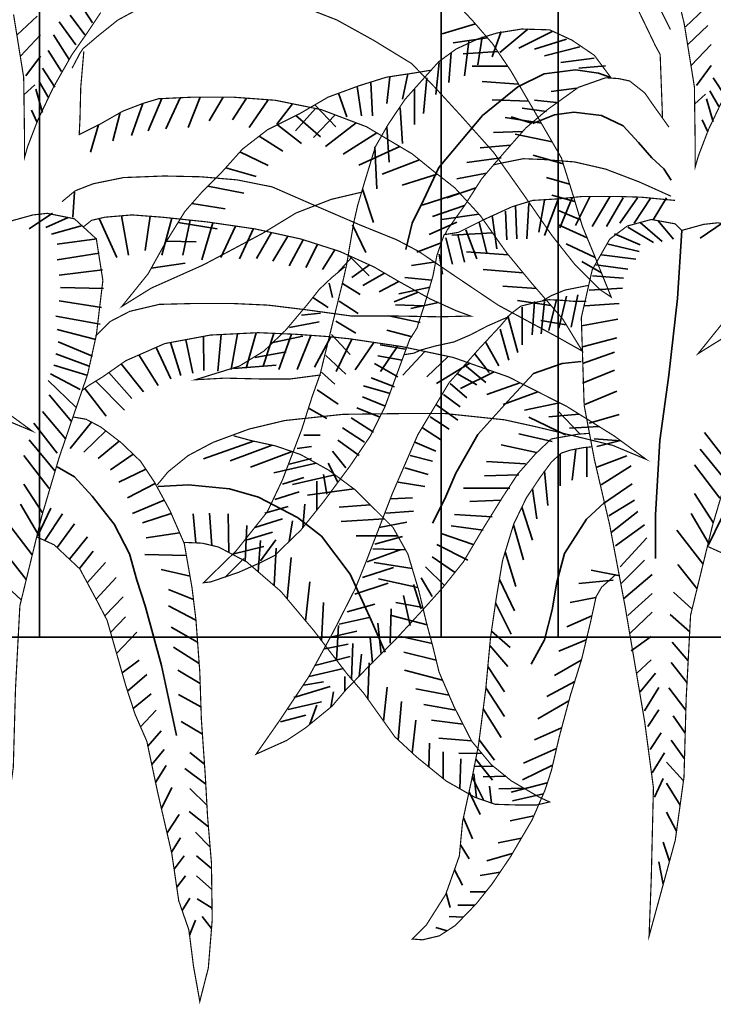
# Model space of a CAD drawing. Units: metres. Extents: x 2621.9 to 2684.7, y 1438.8 to 1480.7.
# Drawn here: x 2680.3 to 2680.6, y 1474.3 to 1474.7 of the extents above; entities that cross this region are included whole.
import ezdxf

# ---------------------------------------------------------------- set-up
doc = ezdxf.new("R2010")
doc.units = ezdxf.units.M
doc.layers.add('Wall', color=1, linetype='Continuous')

msp = doc.modelspace()

# ---------------------------------------------------------------- linework, layer by layer
at = {"layer": 'Wall', "lineweight": 35, "ltscale": 0.06}
for p, q in [((2680.34611, 1475.25486), (2680.34611, 1474.4602)), ((2680.47095, 1475.25486), (2680.47095, 1474.4602)), ((2680.50724, 1475.25486), (2680.50724, 1474.4602)), ((2681.17135, 1474.4602), (2679.17135, 1474.4602)), ((2680.87135, 1474.4602), (2679.17135, 1474.4602))]:
    msp.add_line(p, q, dxfattribs=at)
at = {"layer": 'Wall', "lineweight": 35, "ltscale": 0.06, "const_width": 0.000359}
for points in [[(2680.55879, 1474.62786), (2680.55395, 1474.61771), (2680.55081, 1474.6095), (2680.54984, 1474.60612), (2680.54984, 1474.61361), (2680.5496, 1474.631), (2680.54645, 1474.65056), (2680.54331, 1474.6636), (2680.53968, 1474.6752), (2680.53748, 1474.68016), (2680.53555, 1474.68668), (2680.53506, 1474.69368), (2680.53579, 1474.69827), (2680.53772, 1474.70213), (2680.54401, 1474.70455), (2680.54957, 1474.70383), (2680.55513, 1474.70213), (2680.55714, 1474.70102)], [(2680.42542, 1474.65688), (2680.43848, 1474.6518), (2680.44985, 1474.64552), (2680.46169, 1474.63828), (2680.46934, 1474.63047), (2680.47732, 1474.62177), (2680.48723, 1474.61066), (2680.49666, 1474.59738), (2680.50537, 1474.58482), (2680.51263, 1474.57564), (2680.52012, 1474.56815), (2680.52375, 1474.56574), (2680.51819, 1474.57951), (2680.5148, 1474.58772), (2680.5119, 1474.59738), (2680.50827, 1474.60897), (2680.49932, 1474.62443), (2680.49255, 1474.63602), (2680.48689, 1474.64439), (2680.48085, 1474.65139), (2680.47407, 1474.65864)], [(2680.53646, 1474.66022), (2680.54217, 1474.64881)], [(2680.5397, 1474.62124), (2680.53896, 1474.64108), (2680.53747, 1474.64381), (2680.53449, 1474.65), (2680.53076, 1474.65769)], [(2680.36516, 1474.65408), (2680.36081, 1474.64756), (2680.35622, 1474.64103), (2680.35041, 1474.63079), (2680.34557, 1474.62064), (2680.34243, 1474.61243), (2680.34146, 1474.60905), (2680.34146, 1474.61654), (2680.34122, 1474.63393), (2680.33807, 1474.65349)], [(2680.35626, 1474.63683), (2680.35868, 1474.64142), (2680.35964, 1474.64287), (2680.36448, 1474.64697), (2680.37053, 1474.6518), (2680.3773, 1474.65543)], [(2680.47183, 1474.5851), (2680.46959, 1474.57866), (2680.46835, 1474.57221), (2680.46587, 1474.56378), (2680.46339, 1474.55609), (2680.46115, 1474.55262), (2680.45941, 1474.54791), (2680.45342, 1474.5316), (2680.44895, 1474.52268), (2680.44274, 1474.5135), (2680.4343, 1474.5021), (2680.42735, 1474.49342), (2680.41916, 1474.48548), (2680.41469, 1474.48325), (2680.40799, 1474.48028), (2680.3993, 1474.4773), (2680.39706, 1474.47705), (2680.40724, 1474.48697), (2680.41693, 1474.49912), (2680.42164, 1474.50904), (2680.4276, 1474.52466), (2680.43083, 1474.53483), (2680.43331, 1474.54177), (2680.43755, 1474.55906), (2680.44052, 1474.5712), (2680.44152, 1474.57567), (2680.44375, 1474.58881), (2680.44499, 1474.59426), (2680.44698, 1474.60096), (2680.45046, 1474.61237), (2680.45443, 1474.61931), (2680.4597, 1474.62715), (2680.46591, 1474.63409), (2680.47013, 1474.6388), (2680.47559, 1474.64277), (2680.48254, 1474.64599), (2680.48825, 1474.64773), (2680.49595, 1474.64897), (2680.50463, 1474.64872), (2680.51159, 1474.6455), (2680.51854, 1474.64078), (2680.52376, 1474.63373)], [(2680.35312, 1474.59537), (2680.35723, 1474.59875), (2680.36279, 1474.60092), (2680.37223, 1474.60285), (2680.3848, 1474.60334), (2680.39617, 1474.6031), (2680.40753, 1474.60213), (2680.41841, 1474.59996), (2680.43171, 1474.59416), (2680.44574, 1474.58812), (2680.45711, 1474.58353), (2680.464, 1474.57989), (2680.47537, 1474.57216), (2680.48867, 1474.56322), (2680.49762, 1474.55839), (2680.50705, 1474.55332), (2680.51478, 1474.54897), (2680.50874, 1474.55887), (2680.49931, 1474.56974), (2680.49133, 1474.5794), (2680.48311, 1474.591), (2680.47513, 1474.59969), (2680.46835, 1474.605), (2680.46196, 1474.61018), (2680.4477, 1474.61864), (2680.43367, 1474.62395), (2680.4194, 1474.62685), (2680.40634, 1474.62781), (2680.39353, 1474.62781), (2680.38313, 1474.62733), (2680.37829, 1474.62588), (2680.37201, 1474.62347), (2680.36523, 1474.6196), (2680.35846, 1474.61622), (2680.3587, 1474.62081), (2680.35895, 1474.63095), (2680.35991, 1474.64207)], [(2680.44619, 1474.59831), (2680.43676, 1474.59608), (2680.42584, 1474.59186), (2680.41566, 1474.58566), (2680.40548, 1474.58021), (2680.39704, 1474.57574), (2680.38761, 1474.57153), (2680.3809, 1474.56855), (2680.37172, 1474.56285), (2680.37991, 1474.57302), (2680.38487, 1474.58194), (2680.39133, 1474.59236), (2680.39679, 1474.59856), (2680.40275, 1474.60451), (2680.4092, 1474.6117), (2680.4169, 1474.61765), (2680.42683, 1474.62261), (2680.43577, 1474.62781), (2680.4452, 1474.63129), (2680.45389, 1474.63401), (2680.46208, 1474.63525), (2680.46804, 1474.63624)], [(2680.54169, 1474.61851), (2680.53641, 1474.62591), (2680.53418, 1474.62913), (2680.52946, 1474.63285), (2680.52599, 1474.63359), (2680.52201, 1474.63384), (2680.51357, 1474.63087), (2680.50389, 1474.62392), (2680.49719, 1474.61822), (2680.48999, 1474.61004), (2680.48353, 1474.60251), (2680.47831, 1474.59432), (2680.47285, 1474.58664), (2680.47211, 1474.58515)], [(2680.62523, 1474.58365), (2680.61579, 1474.58142), (2680.60487, 1474.5772), (2680.59469, 1474.571), (2680.58451, 1474.56555), (2680.57607, 1474.56108), (2680.56664, 1474.55687), (2680.55993, 1474.55389), (2680.55075, 1474.54819), (2680.55894, 1474.55836), (2680.56391, 1474.56728), (2680.57036, 1474.5777), (2680.57582, 1474.5839), (2680.58178, 1474.58985), (2680.58823, 1474.59704), (2680.59593, 1474.60299), (2680.60586, 1474.60795), (2680.6148, 1474.61316), (2680.62423, 1474.61663), (2680.63292, 1474.61935), (2680.64111, 1474.62059), (2680.64707, 1474.62159)], [(2680.54236, 1474.59705), (2680.53243, 1474.60151), (2680.52201, 1474.60548), (2680.51233, 1474.60771), (2680.50264, 1474.60846), (2680.49644, 1474.60871), (2680.48899, 1474.60722), (2680.487, 1474.60672)], [(2680.47183, 1474.5851), (2680.4763, 1474.58585), (2680.48424, 1474.58981), (2680.49293, 1474.59378), (2680.49938, 1474.59576), (2680.50758, 1474.59626), (2680.51503, 1474.597), (2680.52496, 1474.597), (2680.53315, 1474.59676), (2680.54084, 1474.59601), (2680.54357, 1474.59576)], [(2680.30697, 1474.53506), (2680.31016, 1474.51819), (2680.31491, 1474.49785), (2680.31966, 1474.47276), (2680.32577, 1474.43683), (2680.32849, 1474.41633), (2680.32781, 1474.38785), (2680.32713, 1474.37022), (2680.33528, 1474.40005), (2680.33799, 1474.41972), (2680.33867, 1474.44412), (2680.34003, 1474.46989), (2680.34682, 1474.49769), (2680.35225, 1474.51599), (2680.36107, 1474.54176), (2680.36379, 1474.55396), (2680.36582, 1474.57091), (2680.36379, 1474.58379), (2680.35699, 1474.59005), (2680.34853, 1474.59174), (2680.3441, 1474.59125), (2680.33731, 1474.58938)], [(2680.35989, 1474.58764), (2680.36231, 1474.58957), (2680.36642, 1474.59054), (2680.37489, 1474.59126), (2680.38432, 1474.59054), (2680.3981, 1474.58909), (2680.41309, 1474.58691), (2680.42736, 1474.58377), (2680.43945, 1474.57991), (2680.45009, 1474.57508), (2680.45711, 1474.57097), (2680.4675, 1474.56518), (2680.47548, 1474.56155), (2680.48008, 1474.55986), (2680.47041, 1474.55962), (2680.45686, 1474.55986), (2680.44308, 1474.55986), (2680.42905, 1474.56179), (2680.4172, 1474.56324), (2680.40656, 1474.56373), (2680.39326, 1474.56373), (2680.38335, 1474.56348), (2680.37416, 1474.56131), (2680.36811, 1474.55817), (2680.36352, 1474.55358)], [(2680.54569, 1474.58645), (2680.54365, 1474.58848), (2680.53619, 1474.58984), (2680.52872, 1474.5878), (2680.52329, 1474.58374), (2680.51786, 1474.57424), (2680.51446, 1474.55933), (2680.51535, 1474.53213)], [(2680.51535, 1474.53213), (2680.51854, 1474.51526), (2680.52329, 1474.49492), (2680.52804, 1474.46983), (2680.53415, 1474.4339), (2680.53687, 1474.41339), (2680.53619, 1474.38492), (2680.53551, 1474.36729), (2680.54366, 1474.39712), (2680.54637, 1474.41678), (2680.54705, 1474.44119), (2680.54841, 1474.46696), (2680.5552, 1474.49475), (2680.56063, 1474.51306), (2680.56945, 1474.53882), (2680.57217, 1474.55103), (2680.5742, 1474.56798), (2680.57217, 1474.58086), (2680.56537, 1474.58712), (2680.55691, 1474.58881), (2680.55248, 1474.58832), (2680.54569, 1474.58645)], [(2680.43353, 1474.54157), (2680.42409, 1474.54033), (2680.41441, 1474.54033), (2680.40373, 1474.54058), (2680.39455, 1474.54008), (2680.4082, 1474.5443), (2680.4159, 1474.54901), (2680.4226, 1474.55545), (2680.42931, 1474.56339), (2680.43303, 1474.5681), (2680.43682, 1474.57171), (2680.44104, 1474.57518)], [(2680.5168, 1474.5694), (2680.50935, 1474.56791), (2680.50513, 1474.56618), (2680.50215, 1474.56444)], [(2680.48921, 1474.55668), (2680.49247, 1474.56048), (2680.4957, 1474.56295), (2680.50066, 1474.56419), (2680.50438, 1474.56494), (2680.5091, 1474.56469), (2680.51183, 1474.56444), (2680.51605, 1474.56444)], [(2680.49148, 1474.55948), (2680.48527, 1474.55676), (2680.48006, 1474.55403), (2680.47484, 1474.5518), (2680.46913, 1474.55056), (2680.46466, 1474.54932), (2680.46243, 1474.54833), (2680.4592, 1474.54783)], [(2680.38266, 1474.50736), (2680.38604, 1474.51147), (2680.39233, 1474.51654), (2680.40007, 1474.52064), (2680.41119, 1474.52475), (2680.42232, 1474.52741), (2680.44045, 1474.52934), (2680.45859, 1474.52958), (2680.47213, 1474.52958), (2680.49051, 1474.52765), (2680.50028, 1474.5255), (2680.51334, 1474.52236), (2680.52423, 1474.5197), (2680.53462, 1474.51536), (2680.52471, 1474.5226), (2680.50996, 1474.53178), (2680.49182, 1474.54096), (2680.47465, 1474.547), (2680.45869, 1474.55038), (2680.44249, 1474.55279), (2680.43582, 1474.55348), (2680.42566, 1474.5542), (2680.41406, 1474.55469), (2680.39931, 1474.55396), (2680.38504, 1474.5513), (2680.37295, 1474.54599), (2680.36569, 1474.54092), (2680.36154, 1474.53838), (2680.35932, 1474.53675)], [(2680.51705, 1474.52344), (2680.51357, 1474.52319), (2680.50513, 1474.5217), (2680.50016, 1474.51699), (2680.4947, 1474.51079), (2680.48999, 1474.5036), (2680.48353, 1474.49319), (2680.47782, 1474.48352), (2680.47152, 1474.47566), (2680.46507, 1474.46847), (2680.45638, 1474.45904), (2680.44818, 1474.45086), (2680.44123, 1474.44367), (2680.43701, 1474.43871), (2680.42882, 1474.43202), (2680.42286, 1474.42805), (2680.41343, 1474.42383), (2680.42088, 1474.4345), (2680.42981, 1474.44789), (2680.43726, 1474.46152), (2680.44421, 1474.47516), (2680.44769, 1474.48384), (2680.4557, 1474.50461), (2680.46364, 1474.52295), (2680.47332, 1474.53907), (2680.48251, 1474.54949), (2680.48921, 1474.55668)], [(2680.33345, 1474.5285), (2680.34385, 1474.52415), (2680.33393, 1474.5314)], [(2680.34537, 1474.49124), (2680.35069, 1474.48882), (2680.35867, 1474.48133), (2680.36399, 1474.47143), (2680.36713, 1474.46539), (2680.37003, 1474.45525), (2680.37293, 1474.4451), (2680.37584, 1474.43617), (2680.37948, 1474.42781), (2680.38286, 1474.41187), (2680.38722, 1474.39303), (2680.38939, 1474.3783), (2680.39254, 1474.36925), (2680.39399, 1474.35789), (2680.39568, 1474.34847), (2680.39592, 1474.34702), (2680.39858, 1474.35741), (2680.39979, 1474.37238), (2680.39955, 1474.39002), (2680.39834, 1474.40451), (2680.39763, 1474.41727), (2680.39642, 1474.43466), (2680.39593, 1474.4494), (2680.39473, 1474.46558), (2680.39352, 1474.47548), (2680.3911, 1474.48925), (2680.38672, 1474.49931), (2680.38188, 1474.50824), (2680.37753, 1474.51476), (2680.37148, 1474.52056), (2680.36519, 1474.52539), (2680.3606, 1474.52781), (2680.35649, 1474.52853)], [(2680.46639, 1474.46446), (2680.46397, 1474.4746), (2680.46058, 1474.48596), (2680.45599, 1474.49417), (2680.45043, 1474.49972), (2680.44438, 1474.50576), (2680.43592, 1474.51204), (2680.42721, 1474.51687), (2680.41947, 1474.51953), (2680.41174, 1474.52122), (2680.40642, 1474.52267)], [(2680.52526, 1474.47966), (2680.52079, 1474.4757), (2680.51906, 1474.47272), (2680.51732, 1474.46479), (2680.51459, 1474.45338), (2680.51111, 1474.44222), (2680.50764, 1474.42933), (2680.50515, 1474.41867), (2680.50314, 1474.41255), (2680.49916, 1474.40338), (2680.49246, 1474.39197), (2680.48675, 1474.38354), (2680.48179, 1474.37734), (2680.47533, 1474.37065), (2680.47037, 1474.36742), (2680.46515, 1474.36618), (2680.46193, 1474.36643), (2680.46639, 1474.3709), (2680.47235, 1474.38032), (2680.47657, 1474.39222), (2680.47757, 1474.40288), (2680.48054, 1474.41652), (2680.48253, 1474.42669), (2680.48477, 1474.44396), (2680.48626, 1474.46007), (2680.488, 1474.47197), (2680.48998, 1474.48388), (2680.49346, 1474.49528), (2680.49743, 1474.50346), (2680.5017, 1474.50981), (2680.50517, 1474.51452), (2680.50815, 1474.51725), (2680.51113, 1474.51824), (2680.5151, 1474.51899), (2680.51758, 1474.51924)], [(2680.39089, 1474.48958), (2680.3967, 1474.48934), (2680.40177, 1474.48813), (2680.41048, 1474.48354), (2680.42112, 1474.47436), (2680.43128, 1474.46228), (2680.44168, 1474.44876), (2680.44681, 1474.4428), (2680.45285, 1474.43435), (2680.45648, 1474.42927), (2680.46325, 1474.42299), (2680.47244, 1474.41551), (2680.48139, 1474.41043), (2680.48768, 1474.40826), (2680.49517, 1474.40802), (2680.50049, 1474.40802), (2680.5046, 1474.40899), (2680.50146, 1474.41043), (2680.49275, 1474.41551), (2680.48647, 1474.42058), (2680.48042, 1474.42783), (2680.47486, 1474.43869), (2680.47026, 1474.44932), (2680.46833, 1474.45729), (2680.46639, 1474.46446)], [(2680.55375, 1474.4883), (2680.55907, 1474.48589)]]:
    msp.add_lwpolyline(points, dxfattribs=at)
at = {"layer": 'Wall', "lineweight": 35, "ltscale": 0.06}
for points in [[(2680.36258, 1474.65091), (2680.35879, 1474.65675)], [(2680.33915, 1474.64712), (2680.34536, 1474.65297)], [(2680.36017, 1474.64712), (2680.35569, 1474.65331)], [(2680.54685, 1474.64969), (2680.5527, 1474.6552)], [(2680.35741, 1474.64402), (2680.35224, 1474.65125)], [(2680.48158, 1474.65055), (2680.47126, 1474.64743)], [(2680.54753, 1474.64419), (2680.55374, 1474.65004)], [(2680.34019, 1474.64058), (2680.34639, 1474.64712)], [(2680.35535, 1474.63955), (2680.35052, 1474.64712)], [(2680.48369, 1474.6465), (2680.48231, 1474.6379)], [(2680.48954, 1474.64822), (2680.48679, 1474.6403)], [(2680.49781, 1474.64891), (2680.4892, 1474.64168)], [(2680.50539, 1474.64822), (2680.49506, 1474.64306)], [(2680.4853, 1474.64623), (2680.4747, 1474.64468)], [(2680.47955, 1474.64512), (2680.47818, 1474.63445)], [(2680.50987, 1474.64581), (2680.49988, 1474.64271)], [(2680.514, 1474.6434), (2680.50298, 1474.64065)], [(2680.54857, 1474.63765), (2680.55477, 1474.64419)], [(2680.34191, 1474.63439), (2680.34639, 1474.64058)], [(2680.35293, 1474.63577), (2680.3488, 1474.6423)], [(2680.47404, 1474.64168), (2680.47335, 1474.63239)], [(2680.48853, 1474.64197), (2680.4778, 1474.64124)], [(2680.47025, 1474.63858), (2680.46922, 1474.62861)], [(2680.49158, 1474.63746), (2680.48056, 1474.63746)], [(2680.51848, 1474.63996), (2680.50815, 1474.63858)], [(2680.52193, 1474.63755), (2680.51366, 1474.63686)], [(2680.55029, 1474.63146), (2680.55477, 1474.63765)], [(2680.35087, 1474.63095), (2680.34708, 1474.6368)], [(2680.4606, 1474.63503), (2680.45888, 1474.62723)], [(2680.52328, 1474.63404), (2680.51981, 1474.63528), (2680.51261, 1474.63627), (2680.50293, 1474.63503), (2680.49473, 1474.63107), (2680.48381, 1474.62214), (2680.47016, 1474.60602), (2680.46544, 1474.59586), (2680.46196, 1474.58867), (2680.45998, 1474.58048)], [(2680.34129, 1474.62853), (2680.34467, 1474.63164)], [(2680.3488, 1474.62785), (2680.34604, 1474.63267)], [(2680.44487, 1474.63116), (2680.44614, 1474.62207)], [(2680.44912, 1474.63252), (2680.44958, 1474.62207)], [(2680.45496, 1474.63418), (2680.45406, 1474.62585)], [(2680.46646, 1474.63377), (2680.46543, 1474.62276)], [(2680.49497, 1474.63188), (2680.48366, 1474.63264)], [(2680.55925, 1474.62802), (2680.55546, 1474.63387)], [(2680.34708, 1474.62304), (2680.34501, 1474.63026)], [(2680.43907, 1474.62903), (2680.44166, 1474.62172)], [(2680.46267, 1474.63033), (2680.46267, 1474.61932)], [(2680.51299, 1474.63064), (2680.50507, 1474.6296)], [(2680.54967, 1474.6256), (2680.55305, 1474.62871)], [(2680.55718, 1474.62492), (2680.55442, 1474.62974)], [(2680.37821, 1474.62585), (2680.37472, 1474.61595)], [(2680.38409, 1474.62738), (2680.37989, 1474.61732)], [(2680.38979, 1474.62764), (2680.3854, 1474.61801)], [(2680.39608, 1474.62781), (2680.39229, 1474.61835)], [(2680.40318, 1474.62781), (2680.39884, 1474.62042)], [(2680.4104, 1474.62751), (2680.40607, 1474.62076)], [(2680.4172, 1474.62701), (2680.41124, 1474.61835)], [(2680.42476, 1474.62576), (2680.41985, 1474.61939)], [(2680.43166, 1474.62542), (2680.43822, 1474.61863)], [(2680.49809, 1474.62654), (2680.48672, 1474.62701)], [(2680.50679, 1474.62616), (2680.4999, 1474.62685)], [(2680.55546, 1474.62011), (2680.55339, 1474.62733)], [(2680.34536, 1474.61994), (2680.34363, 1474.62373)], [(2680.37123, 1474.62303), (2680.36887, 1474.61423)], [(2680.4319, 1474.62431), (2680.42571, 1474.61732)], [(2680.42581, 1474.6221), (2680.43339, 1474.61553)], [(2680.43801, 1474.6223), (2680.43122, 1474.61526)], [(2680.4582, 1474.62448), (2680.45888, 1474.61347)], [(2680.50369, 1474.62341), (2680.49611, 1474.62444)], [(2680.49943, 1474.61965), (2680.50613, 1474.62238), (2680.51209, 1474.62312), (2680.52078, 1474.62213), (2680.52748, 1474.6189), (2680.5322, 1474.6137), (2680.53642, 1474.60899), (2680.54014, 1474.60552), (2680.54237, 1474.60204)], [(2680.36447, 1474.61922), (2680.36198, 1474.61079)], [(2680.42003, 1474.61921), (2680.42754, 1474.61347)], [(2680.44447, 1474.61986), (2680.43501, 1474.61251)], [(2680.50205, 1474.61972), (2680.49085, 1474.6215)], [(2680.49903, 1474.61978), (2680.49267, 1474.62169)], [(2680.55374, 1474.61701), (2680.55201, 1474.62079)], [(2680.45091, 1474.61673), (2680.44052, 1474.6101)], [(2680.45406, 1474.61863), (2680.45475, 1474.60762)], [(2680.49622, 1474.61712), (2680.48716, 1474.61687)], [(2680.50539, 1474.61395), (2680.49395, 1474.61634)], [(2680.4144, 1474.61571), (2680.42168, 1474.61106)], [(2680.4925, 1474.61289), (2680.48302, 1474.61206)], [(2680.40841, 1474.61081), (2680.4172, 1474.60659)], [(2680.45808, 1474.61249), (2680.44534, 1474.60666)], [(2680.45027, 1474.61243), (2680.45096, 1474.59936)], [(2680.50885, 1474.60712), (2680.49946, 1474.6098)], [(2680.46415, 1474.60841), (2680.45258, 1474.6039)], [(2680.48957, 1474.60896), (2680.47889, 1474.60758)], [(2680.40401, 1474.60591), (2680.41341, 1474.60315)], [(2680.46971, 1474.60394), (2680.45878, 1474.60046)], [(2680.48504, 1474.60427), (2680.47579, 1474.60242)], [(2680.51084, 1474.60078), (2680.5036, 1474.60292)], [(2680.35651, 1474.59054), (2680.35699, 1474.59827)], [(2680.39845, 1474.60022), (2680.40962, 1474.59798)], [(2680.44647, 1474.59922), (2680.44991, 1474.5889)], [(2680.47662, 1474.59806), (2680.46498, 1474.59427)], [(2680.48171, 1474.59965), (2680.47269, 1474.59657)], [(2680.39348, 1474.5948), (2680.40377, 1474.59317)], [(2680.49818, 1474.59485), (2680.49749, 1474.58384)], [(2680.503, 1474.59588), (2680.50128, 1474.58591)], [(2680.50714, 1474.59588), (2680.503, 1474.58488)], [(2680.5125, 1474.59537), (2680.50532, 1474.59742)], [(2680.51162, 1474.59657), (2680.50783, 1474.58728)], [(2680.51713, 1474.59692), (2680.51265, 1474.58797)], [(2680.52333, 1474.59692), (2680.51782, 1474.58763)], [(2680.52746, 1474.59657), (2680.5223, 1474.58763)], [(2680.53194, 1474.59657), (2680.52643, 1474.58866)], [(2680.53607, 1474.59657), (2680.53091, 1474.58866)], [(2680.5409, 1474.59657), (2680.53676, 1474.58969)], [(2680.3502, 1474.59179), (2680.34296, 1474.58697)], [(2680.47822, 1474.59419), (2680.46821, 1474.59072)], [(2680.48267, 1474.59147), (2680.47118, 1474.5898)], [(2680.49095, 1474.59244), (2680.49129, 1474.5835)], [(2680.49405, 1474.59416), (2680.49439, 1474.58384)], [(2680.51419, 1474.58975), (2680.50739, 1474.5926)], [(2680.35502, 1474.59041), (2680.34813, 1474.58731)], [(2680.36464, 1474.59012), (2680.37014, 1474.57803)], [(2680.37159, 1474.59098), (2680.37381, 1474.57876)], [(2680.38047, 1474.59083), (2680.37895, 1474.58023)], [(2680.38722, 1474.59023), (2680.38409, 1474.57876)], [(2680.38919, 1474.58891), (2680.40136, 1474.58697)], [(2680.39299, 1474.58962), (2680.3907, 1474.57876)], [(2680.40003, 1474.58881), (2680.39657, 1474.57729)], [(2680.47579, 1474.589), (2680.46718, 1474.58522)], [(2680.48268, 1474.589), (2680.48509, 1474.57937)], [(2680.48681, 1474.59107), (2680.48819, 1474.58075)], [(2680.53274, 1474.58886), (2680.53963, 1474.58301)], [(2680.53825, 1474.58954), (2680.54308, 1474.58369)], [(2680.55858, 1474.58886), (2680.55134, 1474.58404)], [(2680.3595, 1474.588), (2680.34985, 1474.58525)], [(2680.40705, 1474.58779), (2680.40245, 1474.57803)], [(2680.41257, 1474.58699), (2680.40822, 1474.57757)], [(2680.41825, 1474.58578), (2680.4136, 1474.57775)], [(2680.44337, 1474.58821), (2680.4475, 1474.57961)], [(2680.48684, 1474.58573), (2680.47428, 1474.58498)], [(2680.47855, 1474.5866), (2680.48199, 1474.57765)], [(2680.51626, 1474.58419), (2680.50739, 1474.58813)], [(2680.52482, 1474.58541), (2680.53274, 1474.58197)], [(2680.52895, 1474.58748), (2680.53688, 1474.58266)], [(2680.54569, 1474.58645), (2680.54434, 1474.56527), (2680.54162, 1474.54154), (2680.5389, 1474.5212), (2680.53755, 1474.49814), (2680.53755, 1474.48458)], [(2680.36398, 1474.58387), (2680.35158, 1474.58215)], [(2680.38556, 1474.58306), (2680.39481, 1474.58285)], [(2680.42329, 1474.58467), (2680.41862, 1474.57685)], [(2680.42804, 1474.58356), (2680.42365, 1474.57542)], [(2680.47094, 1474.58254), (2680.46339, 1474.57971)], [(2680.47235, 1474.58419), (2680.47441, 1474.57593)], [(2680.47613, 1474.58522), (2680.4782, 1474.57662)], [(2680.51878, 1474.57804), (2680.5098, 1474.58228)], [(2680.52241, 1474.58232), (2680.5324, 1474.57991)], [(2680.36467, 1474.5794), (2680.35158, 1474.57734)], [(2680.43255, 1474.58212), (2680.42885, 1474.57488)], [(2680.43787, 1474.58041), (2680.43405, 1474.57434)], [(2680.49178, 1474.57886), (2680.47876, 1474.57982)], [(2680.38084, 1474.57469), (2680.39137, 1474.57631)], [(2680.44323, 1474.5782), (2680.43854, 1474.57309)], [(2680.44234, 1474.57858), (2680.44854, 1474.57238)], [(2680.46922, 1474.5767), (2680.46167, 1474.57559)], [(2680.47028, 1474.57903), (2680.47131, 1474.57283)], [(2680.52069, 1474.57331), (2680.51462, 1474.57677)], [(2680.52069, 1474.57888), (2680.53136, 1474.5775)], [(2680.3657, 1474.57424), (2680.35227, 1474.57252)], [(2680.44868, 1474.57572), (2680.4432, 1474.57183)], [(2680.45335, 1474.57317), (2680.44661, 1474.56933)], [(2680.49637, 1474.5733), (2680.48393, 1474.57431)], [(2680.51896, 1474.57578), (2680.52895, 1474.5744)], [(2680.43617, 1474.57008), (2680.43721, 1474.56561)], [(2680.45775, 1474.57061), (2680.45164, 1474.56735)], [(2680.46799, 1474.57096), (2680.4596, 1474.5718)], [(2680.51793, 1474.57234), (2680.52758, 1474.57165)], [(2680.36604, 1474.56839), (2680.35261, 1474.56874)], [(2680.44027, 1474.56997), (2680.44578, 1474.56653)], [(2680.46376, 1474.56726), (2680.4563, 1474.56431)], [(2680.46746, 1474.56884), (2680.45781, 1474.56677)], [(2680.50051, 1474.56836), (2680.49013, 1474.56915)], [(2680.5169, 1474.56787), (2680.52723, 1474.56856)], [(2680.36536, 1474.56254), (2680.35227, 1474.56461)], [(2680.43101, 1474.56561), (2680.43583, 1474.56251)], [(2680.43924, 1474.56447), (2680.44509, 1474.56068)], [(2680.47007, 1474.56401), (2680.46151, 1474.56216)], [(2680.50502, 1474.56316), (2680.4946, 1474.56468)], [(2680.49991, 1474.56435), (2680.49922, 1474.55403)], [(2680.50301, 1474.56435), (2680.50198, 1474.55437)], [(2680.5068, 1474.56504), (2680.50439, 1474.5554)], [(2680.5099, 1474.56607), (2680.50749, 1474.55609)], [(2680.51335, 1474.56641), (2680.51128, 1474.55644)], [(2680.46539, 1474.56299), (2680.45678, 1474.56333)], [(2680.49612, 1474.56263), (2680.49612, 1474.55093)], [(2680.51552, 1474.56305), (2680.5262, 1474.56374)], [(2680.36501, 1474.55738), (2680.35123, 1474.55979)], [(2680.42377, 1474.55632), (2680.43307, 1474.55804)], [(2680.42756, 1474.5601), (2680.43342, 1474.56079)], [(2680.4382, 1474.55828), (2680.4444, 1474.55449)], [(2680.46436, 1474.55783), (2680.45471, 1474.55989)], [(2680.49164, 1474.55988), (2680.49475, 1474.54852)], [(2680.50978, 1474.55717), (2680.50184, 1474.55849)], [(2680.51449, 1474.55686), (2680.52585, 1474.55892)], [(2680.36363, 1474.55256), (2680.35158, 1474.55566)], [(2680.46195, 1474.55336), (2680.45403, 1474.55542)], [(2680.48923, 1474.55575), (2680.49199, 1474.54611)], [(2680.3626, 1474.5474), (2680.35192, 1474.55188)], [(2680.39158, 1474.55252), (2680.39373, 1474.54207)], [(2680.39707, 1474.55354), (2680.3972, 1474.54293)], [(2680.40255, 1474.55412), (2680.40154, 1474.54276)], [(2680.4076, 1474.55437), (2680.40571, 1474.54328)], [(2680.41346, 1474.55466), (2680.41039, 1474.54363)], [(2680.41894, 1474.55448), (2680.4156, 1474.54432)], [(2680.41826, 1474.5515), (2680.42791, 1474.55357)], [(2680.42441, 1474.55426), (2680.42046, 1474.54328)], [(2680.43043, 1474.55386), (2680.42619, 1474.54328)], [(2680.4366, 1474.5534), (2680.43157, 1474.54397)], [(2680.43682, 1474.55415), (2680.44268, 1474.54795)], [(2680.44317, 1474.55269), (2680.43834, 1474.54259)], [(2680.44997, 1474.55168), (2680.44424, 1474.54311)], [(2680.51483, 1474.55032), (2680.52551, 1474.55307)], [(2680.38234, 1474.55012), (2680.38696, 1474.54033)], [(2680.38685, 1474.55164), (2680.39008, 1474.54137)], [(2680.41309, 1474.54703), (2680.42274, 1474.54875)], [(2680.45988, 1474.54957), (2680.45196, 1474.55095)], [(2680.45747, 1474.55056), (2680.45206, 1474.54259)], [(2680.46588, 1474.54885), (2680.459, 1474.54155)], [(2680.48476, 1474.55162), (2680.48889, 1474.54439)], [(2680.36157, 1474.54431), (2680.35123, 1474.54809)], [(2680.37703, 1474.54779), (2680.38297, 1474.53825)], [(2680.4351, 1474.54761), (2680.4413, 1474.54176)], [(2680.45885, 1474.54613), (2680.45127, 1474.54751)], [(2680.47306, 1474.54733), (2680.46646, 1474.54103)], [(2680.51438, 1474.54577), (2680.50852, 1474.54508), (2680.49957, 1474.54199), (2680.49164, 1474.53338), (2680.48234, 1474.52306), (2680.47545, 1474.51102), (2680.47201, 1474.50311), (2680.46822, 1474.49554)], [(2680.48131, 1474.54818), (2680.48579, 1474.54233)], [(2680.51483, 1474.54516), (2680.52482, 1474.5486)], [(2680.36088, 1474.54155), (2680.35054, 1474.54465)], [(2680.37152, 1474.545), (2680.37845, 1474.53635)], [(2680.40655, 1474.54359), (2680.41964, 1474.54462)], [(2680.45747, 1474.54097), (2680.45024, 1474.5451)], [(2680.47978, 1474.54519), (2680.46952, 1474.53893)], [(2680.48741, 1474.54251), (2680.47698, 1474.53737)], [(2680.47821, 1474.54474), (2680.48476, 1474.53923)], [(2680.51483, 1474.53897), (2680.52482, 1474.5431)], [(2680.35743, 1474.53158), (2680.34882, 1474.53983)], [(2680.35881, 1474.53708), (2680.34951, 1474.5419)], [(2680.36365, 1474.53967), (2680.37255, 1474.53062)], [(2680.36772, 1474.54234), (2680.37481, 1474.53427)], [(2680.43372, 1474.54245), (2680.43786, 1474.53866)], [(2680.45644, 1474.53787), (2680.4492, 1474.54063)], [(2680.4758, 1474.54199), (2680.482, 1474.53854)], [(2680.36022, 1474.53741), (2680.36682, 1474.52872)], [(2680.43235, 1474.53694), (2680.43889, 1474.53247)], [(2680.45506, 1474.53581), (2680.44679, 1474.53822)], [(2680.47373, 1474.53889), (2680.4789, 1474.53442)], [(2680.49541, 1474.53914), (2680.48514, 1474.53547)], [(2680.51552, 1474.53243), (2680.52551, 1474.53656)], [(2680.35605, 1474.5271), (2680.34917, 1474.53536)], [(2680.45334, 1474.53202), (2680.44645, 1474.53478)], [(2680.47166, 1474.53545), (2680.47683, 1474.53166)], [(2680.50092, 1474.53635), (2680.49017, 1474.53235)], [(2680.42993, 1474.5311), (2680.43545, 1474.528)], [(2680.45161, 1474.52858), (2680.44472, 1474.53134)], [(2680.46925, 1474.53235), (2680.47614, 1474.52753)], [(2680.50773, 1474.53291), (2680.49677, 1474.53061)], [(2680.51398, 1474.52331), (2680.50709, 1474.53053)], [(2680.35433, 1474.5216), (2680.3471, 1474.5302)], [(2680.44989, 1474.52377), (2680.443, 1474.52824)], [(2680.46753, 1474.52857), (2680.47339, 1474.52478)], [(2680.5095, 1474.52296), (2680.49814, 1474.52847)], [(2680.51376, 1474.52942), (2680.50441, 1474.52853)], [(2680.5169, 1474.52658), (2680.5262, 1474.52933)], [(2680.35157, 1474.51729), (2680.34434, 1474.52658)], [(2680.36233, 1474.52689), (2680.3557, 1474.51873)], [(2680.36672, 1474.52422), (2680.35993, 1474.51762)], [(2680.44714, 1474.52067), (2680.44025, 1474.52514)], [(2680.46512, 1474.52513), (2680.47098, 1474.52134)], [(2680.52002, 1474.52552), (2680.51083, 1474.52506)], [(2680.35088, 1474.51178), (2680.34296, 1474.52142)], [(2680.42821, 1474.52284), (2680.43338, 1474.52284)], [(2680.44541, 1474.51654), (2680.43887, 1474.52136)], [(2680.50537, 1474.5209), (2680.49504, 1474.52331)], [(2680.52678, 1474.52109), (2680.51847, 1474.52177)], [(2680.55995, 1474.51436), (2680.55272, 1474.52365)], [(2680.37088, 1474.52103), (2680.36438, 1474.51562)], [(2680.41263, 1474.52102), (2680.39711, 1474.5155)], [(2680.41846, 1474.51975), (2680.40537, 1474.51491)], [(2680.42615, 1474.51871), (2680.43062, 1474.5194)], [(2680.46271, 1474.52065), (2680.46925, 1474.5179)], [(2680.50055, 1474.51746), (2680.48952, 1474.51987)], [(2680.51279, 1474.51855), (2680.51165, 1474.50889)], [(2680.51613, 1474.51909), (2680.51613, 1474.50992)], [(2680.51931, 1474.51936), (2680.5262, 1474.52108)], [(2680.55926, 1474.50885), (2680.55134, 1474.51849)], [(2680.34916, 1474.50628), (2680.34124, 1474.5166)], [(2680.37522, 1474.51697), (2680.36816, 1474.51206)], [(2680.42463, 1474.51776), (2680.41166, 1474.51295)], [(2680.42373, 1474.51389), (2680.43062, 1474.51561)], [(2680.44128, 1474.51276), (2680.43715, 1474.51792)], [(2680.46133, 1474.51652), (2680.46822, 1474.5148)], [(2680.50786, 1474.51699), (2680.50786, 1474.50717)], [(2680.51927, 1474.51297), (2680.52857, 1474.51641)], [(2680.35165, 1474.51307), (2680.35697, 1474.50993), (2680.36253, 1474.5039), (2680.3693, 1474.4952), (2680.37414, 1474.48602), (2680.37632, 1474.47781), (2680.37898, 1474.46991), (2680.38406, 1474.45132), (2680.38866, 1474.42958)], [(2680.37913, 1474.51236), (2680.37083, 1474.50828)], [(2680.43208, 1474.51417), (2680.41894, 1474.51118)], [(2680.43887, 1474.50828), (2680.43577, 1474.51413)], [(2680.45961, 1474.51274), (2680.46684, 1474.51068)], [(2680.4971, 1474.51402), (2680.48505, 1474.51471)], [(2680.52065, 1474.50747), (2680.52995, 1474.51332)], [(2680.55754, 1474.50335), (2680.54962, 1474.51367)], [(2680.42167, 1474.5077), (2680.42821, 1474.50976)], [(2680.43793, 1474.51055), (2680.42476, 1474.50758)], [(2680.43542, 1474.5045), (2680.43439, 1474.51069)], [(2680.49504, 1474.51058), (2680.48436, 1474.51023)], [(2680.50305, 1474.51165), (2680.50407, 1474.50098)], [(2680.34709, 1474.49871), (2680.34124, 1474.50766)], [(2680.38208, 1474.50787), (2680.3735, 1474.5034)], [(2680.38296, 1474.50697), (2680.39239, 1474.50745), (2680.40521, 1474.50624), (2680.41415, 1474.50359), (2680.42625, 1474.49731), (2680.43374, 1474.49151), (2680.44269, 1474.47968), (2680.44922, 1474.46543), (2680.45357, 1474.45552)], [(2680.44385, 1474.50616), (2680.42943, 1474.50425)], [(2680.43232, 1474.49968), (2680.43232, 1474.50863)], [(2680.45754, 1474.50827), (2680.46581, 1474.50689)], [(2680.49228, 1474.50645), (2680.47781, 1474.50645)], [(2680.49925, 1474.50618), (2680.50063, 1474.49685)], [(2680.52134, 1474.50162), (2680.53029, 1474.50781)], [(2680.41926, 1474.50288), (2680.42683, 1474.50529)], [(2680.45513, 1474.50311), (2680.46202, 1474.50345)], [(2680.55547, 1474.49578), (2680.54962, 1474.50472)], [(2680.34553, 1474.49244), (2680.3402, 1474.50146)], [(2680.34546, 1474.49155), (2680.34969, 1474.50022)], [(2680.38491, 1474.50264), (2680.37505, 1474.49851)], [(2680.41613, 1474.49865), (2680.42337, 1474.50072)], [(2680.4279, 1474.4941), (2680.42853, 1474.5014)], [(2680.44891, 1474.50124), (2680.43922, 1474.50047)], [(2680.48952, 1474.50266), (2680.47988, 1474.50232)], [(2680.49601, 1474.50054), (2680.49925, 1474.49031)], [(2680.52163, 1474.50197), (2680.51612, 1474.49681), (2680.50923, 1474.48614), (2680.50682, 1474.47719), (2680.50544, 1474.46859), (2680.50303, 1474.4593), (2680.4989, 1474.45173)], [(2680.52306, 1474.49783), (2680.53098, 1474.50265)], [(2680.34782, 1474.49012), (2680.35325, 1474.49844)], [(2680.38706, 1474.49852), (2680.37817, 1474.49562)], [(2680.39465, 1474.48942), (2680.39384, 1474.49843)], [(2680.39964, 1474.48864), (2680.39896, 1474.49865)], [(2680.40493, 1474.48647), (2680.40474, 1474.49843)], [(2680.41303, 1474.49418), (2680.42164, 1474.49693)], [(2680.45326, 1474.4969), (2680.43988, 1474.49603)], [(2680.45375, 1474.49863), (2680.46236, 1474.49932)], [(2680.48677, 1474.4975), (2680.47506, 1474.49819)], [(2680.52375, 1474.49267), (2680.53202, 1474.49921)], [(2680.55391, 1474.4895), (2680.54858, 1474.49853)], [(2680.55384, 1474.48862), (2680.55807, 1474.49729)], [(2680.3439, 1474.48576), (2680.33573, 1474.4963)], [(2680.35157, 1474.48799), (2680.35703, 1474.49533)], [(2680.41003, 1474.48378), (2680.41053, 1474.49487)], [(2680.42368, 1474.48986), (2680.42474, 1474.49624)], [(2680.45168, 1474.49416), (2680.4603, 1474.49588)], [(2680.48401, 1474.49337), (2680.47402, 1474.49475)], [(2680.49338, 1474.49501), (2680.49649, 1474.48412)], [(2680.52513, 1474.48854), (2680.53408, 1474.49508)], [(2680.35549, 1474.48432), (2680.36103, 1474.49133)], [(2680.38964, 1474.49259), (2680.37928, 1474.49095)], [(2680.41062, 1474.49039), (2680.41854, 1474.4928)], [(2680.45744, 1474.49158), (2680.44456, 1474.49158)], [(2680.45031, 1474.489), (2680.45892, 1474.49141)], [(2680.48091, 1474.4889), (2680.47092, 1474.49234)], [(2680.52651, 1474.48201), (2680.53477, 1474.49095)], [(2680.55228, 1474.48283), (2680.54411, 1474.49337)], [(2680.40614, 1474.48592), (2680.41579, 1474.48833)], [(2680.4141, 1474.48042), (2680.41475, 1474.49021)], [(2680.41475, 1474.48386), (2680.41958, 1474.49039)], [(2680.41901, 1474.47618), (2680.41965, 1474.48776)], [(2680.45987, 1474.48724), (2680.44967, 1474.48759)], [(2680.47919, 1474.48408), (2680.46954, 1474.4889)], [(2680.34202, 1474.47807), (2680.33607, 1474.48564)], [(2680.35857, 1474.48142), (2680.36281, 1474.48689)], [(2680.39176, 1474.4855), (2680.37884, 1474.48584)], [(2680.40373, 1474.4787), (2680.40959, 1474.48454)], [(2680.42309, 1474.47202), (2680.42432, 1474.48487)], [(2680.4479, 1474.48349), (2680.45823, 1474.48728)], [(2680.47506, 1474.4803), (2680.46817, 1474.48512)], [(2680.49084, 1474.48667), (2680.49408, 1474.47586)], [(2680.36098, 1474.47703), (2680.36659, 1474.48333)], [(2680.44652, 1474.47868), (2680.45616, 1474.48177)], [(2680.46191, 1474.48152), (2680.45012, 1474.48336)], [(2680.47195, 1474.47617), (2680.4661, 1474.48202)], [(2680.52685, 1474.47685), (2680.53408, 1474.48407)], [(2680.55041, 1474.47514), (2680.54445, 1474.4827)], [(2680.36373, 1474.47191), (2680.36993, 1474.47867)], [(2680.39289, 1474.47907), (2680.38395, 1474.48118)], [(2680.46817, 1474.47273), (2680.46472, 1474.47858)], [(2680.52647, 1474.47924), (2680.51751, 1474.48096)], [(2680.52754, 1474.47203), (2680.5365, 1474.4796)], [(2680.34048, 1474.47174), (2680.33469, 1474.47703)], [(2680.42878, 1474.46526), (2680.4301, 1474.47732)], [(2680.44411, 1474.47352), (2680.45444, 1474.47696)], [(2680.46367, 1474.4756), (2680.45145, 1474.47825)], [(2680.46472, 1474.46895), (2680.46231, 1474.47652)], [(2680.48901, 1474.47801), (2680.49374, 1474.46829)], [(2680.52441, 1474.47781), (2680.51374, 1474.47678)], [(2680.36642, 1474.46676), (2680.37216, 1474.47267)], [(2680.39396, 1474.47181), (2680.38618, 1474.47496)], [(2680.46128, 1474.46378), (2680.45921, 1474.47307)], [(2680.519, 1474.47248), (2680.51098, 1474.47093)], [(2680.52892, 1474.46687), (2680.5365, 1474.47375)], [(2680.54886, 1474.4688), (2680.54307, 1474.4741)], [(2680.39473, 1474.46548), (2680.38619, 1474.46992)], [(2680.43379, 1474.45902), (2680.43433, 1474.47088)], [(2680.44169, 1474.46801), (2680.45031, 1474.47042)], [(2680.46522, 1474.46938), (2680.45679, 1474.47092)], [(2680.48783, 1474.47081), (2680.4927, 1474.46106)], [(2680.36823, 1474.46157), (2680.37282, 1474.46645)], [(2680.43928, 1474.46423), (2680.44858, 1474.46629)], [(2680.45508, 1474.45828), (2680.45542, 1474.46895)], [(2680.46653, 1474.46394), (2680.45546, 1474.46692)], [(2680.51775, 1474.46677), (2680.50995, 1474.46336)], [(2680.52961, 1474.46136), (2680.5365, 1474.4679)], [(2680.54814, 1474.46183), (2680.54204, 1474.46722)], [(2680.39525, 1474.45859), (2680.38708, 1474.46325)], [(2680.43836, 1474.45308), (2680.439, 1474.46377)], [(2680.45232, 1474.45484), (2680.45129, 1474.46447)], [(2680.37009, 1474.45506), (2680.37639, 1474.46168)], [(2680.43613, 1474.46), (2680.44474, 1474.46206)], [(2680.44956, 1474.45209), (2680.44887, 1474.46)], [(2680.46808, 1474.4582), (2680.45839, 1474.46035)], [(2680.48655, 1474.46203), (2680.49235, 1474.45689)], [(2680.52995, 1474.45586), (2680.53615, 1474.46033)], [(2680.39575, 1474.45193), (2680.38775, 1474.45703)], [(2680.43475, 1474.45656), (2680.44198, 1474.45794)], [(2680.44306, 1474.44715), (2680.44345, 1474.45821)], [(2680.48603, 1474.45752), (2680.49166, 1474.45105)], [(2680.51601, 1474.45932), (2680.50753, 1474.45579)], [(2680.54766, 1474.45276), (2680.54273, 1474.45862)], [(2680.43165, 1474.4514), (2680.44267, 1474.45415)], [(2680.44543, 1474.44796), (2680.44612, 1474.45484)], [(2680.46937, 1474.45299), (2680.45928, 1474.45546)], [(2680.37179, 1474.44911), (2680.37705, 1474.45302)], [(2680.44813, 1474.44094), (2680.4486, 1474.45213)], [(2680.48543, 1474.45106), (2680.49063, 1474.44313)], [(2680.51447, 1474.453), (2680.50616, 1474.44822)], [(2680.53167, 1474.44898), (2680.53615, 1474.45311)], [(2680.5473, 1474.44593), (2680.54235, 1474.45228)], [(2680.37349, 1474.4434), (2680.3795, 1474.44857)], [(2680.39605, 1474.44577), (2680.38908, 1474.44992)], [(2680.42993, 1474.44796), (2680.44061, 1474.45037)], [(2680.44095, 1474.44349), (2680.44095, 1474.44796)], [(2680.47135, 1474.44681), (2680.4595, 1474.44991)], [(2680.53271, 1474.44313), (2680.53753, 1474.44898)], [(2680.42511, 1474.44142), (2680.43647, 1474.44486)], [(2680.42821, 1474.44521), (2680.43441, 1474.44624)], [(2680.51241, 1474.44638), (2680.50375, 1474.44168)], [(2680.37526, 1474.43796), (2680.38083, 1474.44257)], [(2680.39629, 1474.43854), (2680.38931, 1474.44236)], [(2680.43661, 1474.43839), (2680.43751, 1474.44314)], [(2680.45305, 1474.43407), (2680.45416, 1474.44458)], [(2680.47337, 1474.44214), (2680.46306, 1474.44413)], [(2680.48481, 1474.44442), (2680.49063, 1474.43556)], [(2680.53408, 1474.43728), (2680.53856, 1474.4445)], [(2680.54695, 1474.43748), (2680.54166, 1474.44437)], [(2680.42338, 1474.43764), (2680.43372, 1474.44004)], [(2680.43016, 1474.43312), (2680.43234, 1474.43901)], [(2680.45759, 1474.42824), (2680.45861, 1474.44013)], [(2680.47547, 1474.43751), (2680.46551, 1474.43924)], [(2680.51062, 1474.44042), (2680.50099, 1474.4348)], [(2680.37753, 1474.43227), (2680.38239, 1474.43746)], [(2680.42097, 1474.43385), (2680.42889, 1474.43592)], [(2680.48398, 1474.43788), (2680.4896, 1474.42903)], [(2680.53512, 1474.43246), (2680.53856, 1474.43762)], [(2680.54675, 1474.43032), (2680.54304, 1474.43577)], [(2680.39674, 1474.43003), (2680.39019, 1474.43392)], [(2680.46192, 1474.42423), (2680.46306, 1474.43436)], [(2680.47771, 1474.43312), (2680.46795, 1474.43436)], [(2680.3798, 1474.42629), (2680.38395, 1474.43102)], [(2680.50835, 1474.43196), (2680.49996, 1474.42827)], [(2680.53581, 1474.42524), (2680.53925, 1474.4304)], [(2680.46714, 1474.41982), (2680.46729, 1474.42725)], [(2680.48037, 1474.42792), (2680.47018, 1474.4288)], [(2680.48273, 1474.42824), (2680.48753, 1474.42199)], [(2680.54653, 1474.4224), (2680.54235, 1474.4282)], [(2680.381, 1474.42064), (2680.38484, 1474.42524)], [(2680.39739, 1474.42068), (2680.39286, 1474.42437)], [(2680.47151, 1474.41626), (2680.47151, 1474.42458)], [(2680.48363, 1474.42398), (2680.47641, 1474.42413)], [(2680.50677, 1474.42563), (2680.49651, 1474.42104)], [(2680.5365, 1474.41801), (2680.54028, 1474.4242)], [(2680.38219, 1474.41505), (2680.38551, 1474.42035)], [(2680.47675, 1474.41306), (2680.47708, 1474.42236)], [(2680.48168, 1474.42231), (2680.48684, 1474.4158)], [(2680.50556, 1474.42043), (2680.49617, 1474.41588)], [(2680.54621, 1474.41559), (2680.54097, 1474.42132)], [(2680.39778, 1474.41455), (2680.39131, 1474.41936)], [(2680.4872, 1474.41999), (2680.48108, 1474.42014)], [(2680.48187, 1474.41027), (2680.48108, 1474.41769)], [(2680.48057, 1474.41663), (2680.48408, 1474.4096)], [(2680.49098, 1474.41694), (2680.48397, 1474.4168)], [(2680.5039, 1474.41488), (2680.49268, 1474.41201)], [(2680.53718, 1474.41044), (2680.53994, 1474.41629)], [(2680.54516, 1474.40803), (2680.54097, 1474.41478)], [(2680.38401, 1474.40692), (2680.38729, 1474.41347)], [(2680.39814, 1474.40803), (2680.39286, 1474.41314)], [(2680.47957, 1474.41208), (2680.48305, 1474.40513)], [(2680.48656, 1474.40865), (2680.48597, 1474.41391)], [(2680.49653, 1474.41331), (2680.48887, 1474.41303)], [(2680.5027, 1474.41154), (2680.49307, 1474.40934)], [(2680.38575, 1474.3994), (2680.38953, 1474.40514)], [(2680.39861, 1474.40126), (2680.39264, 1474.40603)], [(2680.54404, 1474.39989), (2680.54097, 1474.40584)], [(2680.47783, 1474.4041), (2680.48064, 1474.39756)], [(2680.49972, 1474.40467), (2680.49238, 1474.40315)], [(2680.39914, 1474.39494), (2680.39464, 1474.39959)], [(2680.38714, 1474.39335), (2680.38997, 1474.39781)], [(2680.49584, 1474.39772), (2680.48859, 1474.39627)], [(2680.54187, 1474.39057), (2680.53994, 1474.39655)], [(2680.4769, 1474.3957), (2680.47961, 1474.39137)], [(2680.49303, 1474.39294), (2680.4851, 1474.39068)], [(2680.38795, 1474.38808), (2680.39109, 1474.39225)], [(2680.39957, 1474.38828), (2680.39487, 1474.39225)], [(2680.53993, 1474.38349), (2680.53856, 1474.39035)], [(2680.47504, 1474.38788), (2680.47754, 1474.38311)], [(2680.48923, 1474.3872), (2680.48303, 1474.3862)], [(2680.38877, 1474.38252), (2680.39153, 1474.38603)], [(2680.39966, 1474.38178), (2680.39487, 1474.38603)], [(2680.47246, 1474.38063), (2680.47375, 1474.37623)], [(2680.48475, 1474.38104), (2680.47993, 1474.38104)], [(2680.39045, 1474.37525), (2680.39286, 1474.37915)], [(2680.39974, 1474.37604), (2680.39509, 1474.37892)], [(2680.48137, 1474.37691), (2680.47614, 1474.37691)], [(2680.39274, 1474.36767), (2680.39464, 1474.37226)], [(2680.39957, 1474.36968), (2680.39665, 1474.37337)], [(2680.47777, 1474.37317), (2680.47339, 1474.37347)], [(2680.47276, 1474.36898), (2680.46925, 1474.37003)]]:
    msp.add_lwpolyline(points, dxfattribs=at)

doc.saveas('drawing.dxf')
